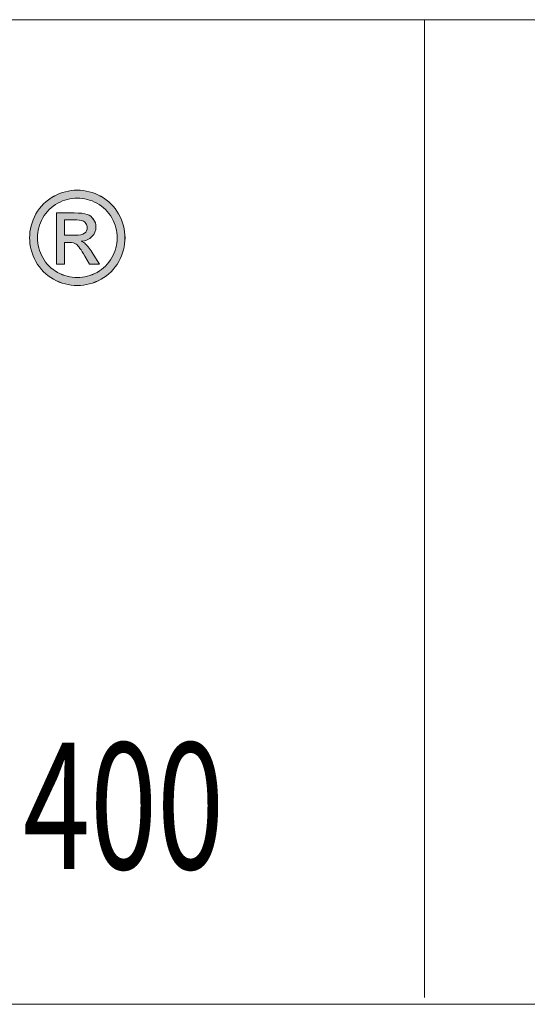
# Model space of a CAD drawing. Units: inches. Extents: x 0 to 297, y 0 to 210.
# Drawn here: x 152 to 161, y 10 to 29 of the extents above; entities that cross this region are included whole.
import ezdxf

# ---------------------------------------------------------------- set-up
doc = ezdxf.new("R2010")
doc.units = ezdxf.units.IN
doc.header["$MEASUREMENT"] = 0

# ---------------------------------------------------------------- blocks, each defined once
blk = doc.blocks.new('block 7')
at = {"lineweight": 0}
blk.add_lwpolyline([(10.196, 10.128), (287.196, 10.128)], dxfattribs=at)
blk = doc.blocks.new('block 6')
blk.add_blockref('block 7', (0, 0))
blk = doc.blocks.new('block 11')
at = {"lineweight": 0}
blk.add_lwpolyline([(124.795, 28.692), (287.196, 28.692)], dxfattribs=at)
blk = doc.blocks.new('block 10')
blk.add_blockref('block 11', (0, 0))
blk = doc.blocks.new('block 13')
at = {"lineweight": 0}
blk.add_lwpolyline([(117.196, 10.128), (287.196, 10.128)], dxfattribs=at)
blk = doc.blocks.new('block 12')
blk.add_blockref('block 13', (0, 0))
blk = doc.blocks.new('block 15')
at = {"lineweight": 0}
blk.add_lwpolyline([(117.196, 10.128), (287.196, 10.128)], dxfattribs=at)
blk = doc.blocks.new('block 14')
blk.add_blockref('block 15', (0, 0))
blk = doc.blocks.new('block 23')
at = {"color": 7, "true_color": 0xffffff, "insert": (129.441, 12.677), "char_height": 2.38125, "attachment_point": 7}
blk.add_mtext('\\fMyriad Pro|b0|i0|c0|p34;\\W0.7;CREA7ION EVO PLUS 400', dxfattribs=at)
blk = doc.blocks.new('block 22')
blk.add_blockref('block 23', (0, 0))
blk = doc.blocks.new('block 4600')
at = {"lineweight": 0}
blk.add_lwpolyline([(159.409, 28.692), (159.409, 10.256)], dxfattribs=at)
blk = doc.blocks.new('block 4627')
at = {"lineweight": 0}
blk.add_open_spline([(152.871, 25.329), (152.745, 25.329), (152.622, 25.297), (152.503, 25.232), (152.383, 25.167), (152.289, 25.075), (152.222, 24.955), (152.155, 24.834), (152.12, 24.709), (152.12, 24.578), (152.12, 24.449), (152.154, 24.325), (152.22, 24.206), (152.287, 24.087), (152.379, 23.995), (152.499, 23.928), (152.618, 23.862), (152.742, 23.829), (152.871, 23.829), (153.001, 23.829), (153.126, 23.862), (153.244, 23.928), (153.364, 23.995), (153.456, 24.087), (153.522, 24.206), (153.588, 24.325), (153.622, 24.449), (153.622, 24.578), (153.622, 24.709), (153.588, 24.834), (153.52, 24.955), (153.454, 25.075), (153.36, 25.167), (153.24, 25.232), (153.12, 25.297), (152.997, 25.329), (152.871, 25.329)], degree=3, knots=[0, 0, 0, 0, 1, 1, 1, 2, 2, 2, 3, 3, 3, 4, 4, 4, 5, 5, 5, 6, 6, 6, 7, 7, 7, 8, 8, 8, 9, 9, 9, 10, 10, 10, 11, 11, 11, 12, 12, 12, 12], dxfattribs=at)
blk = doc.blocks.new('block 4628')
at = {"lineweight": 0}
blk.add_open_spline([(152.871, 25.478), (153.023, 25.478), (153.17, 25.439), (153.314, 25.362), (153.458, 25.285), (153.57, 25.174), (153.65, 25.029), (153.73, 24.885), (153.77, 24.735), (153.77, 24.578), (153.77, 24.424), (153.73, 24.274), (153.651, 24.132), (153.572, 23.989), (153.462, 23.877), (153.319, 23.798), (153.177, 23.719), (153.027, 23.68), (152.871, 23.68), (152.716, 23.68), (152.567, 23.719), (152.424, 23.798), (152.281, 23.877), (152.171, 23.989), (152.091, 24.132), (152.012, 24.274), (151.972, 24.424), (151.972, 24.578), (151.972, 24.735), (152.012, 24.885), (152.093, 25.029), (152.173, 25.174), (152.286, 25.285), (152.43, 25.362), (152.573, 25.439), (152.72, 25.478), (152.871, 25.478)], degree=3, knots=[0, 0, 0, 0, 1, 1, 1, 2, 2, 2, 3, 3, 3, 4, 4, 4, 5, 5, 5, 6, 6, 6, 7, 7, 7, 8, 8, 8, 9, 9, 9, 10, 10, 10, 11, 11, 11, 12, 12, 12, 12], dxfattribs=at)
blk = doc.blocks.new('block 4629')
at = {"true_color": 0x231f20}
h = blk.add_hatch(color=250, dxfattribs=at)
h.dxf.hatch_style = 2
edge = h.paths.add_edge_path()
edge.add_spline(control_points=[(152.871, 25.329), (152.745, 25.329), (152.622, 25.297), (152.502, 25.232), (152.383, 25.167), (152.289, 25.075), (152.222, 24.954), (152.155, 24.834), (152.12, 24.709), (152.12, 24.578), (152.12, 24.449), (152.154, 24.325), (152.22, 24.206), (152.287, 24.088), (152.379, 23.995), (152.499, 23.929), (152.618, 23.862), (152.742, 23.829), (152.871, 23.829), (153.001, 23.829), (153.126, 23.862), (153.244, 23.929), (153.363, 23.995), (153.456, 24.088), (153.522, 24.206), (153.588, 24.325), (153.622, 24.449), (153.622, 24.578), (153.622, 24.709), (153.588, 24.834), (153.52, 24.954), (153.454, 25.075), (153.36, 25.167), (153.24, 25.232), (153.12, 25.297), (152.997, 25.329), (152.871, 25.329)], knot_values=[0, 0, 0, 0, 1, 1, 1, 2, 2, 2, 3, 3, 3, 4, 4, 4, 5, 5, 5, 6, 6, 6, 7, 7, 7, 8, 8, 8, 9, 9, 9, 10, 10, 10, 11, 11, 11, 12, 12, 12, 12], degree=3, periodic=1)
edge = h.paths.add_edge_path()
edge.add_spline(control_points=[(152.871, 25.479), (153.023, 25.479), (153.17, 25.44), (153.314, 25.361), (153.458, 25.284), (153.569, 25.174), (153.65, 25.029), (153.729, 24.886), (153.769, 24.734), (153.769, 24.578), (153.769, 24.424), (153.73, 24.274), (153.651, 24.132), (153.572, 23.988), (153.461, 23.877), (153.319, 23.799), (153.176, 23.72), (153.027, 23.68), (152.871, 23.68), (152.716, 23.68), (152.566, 23.72), (152.424, 23.799), (152.281, 23.877), (152.171, 23.988), (152.091, 24.132), (152.012, 24.274), (151.972, 24.424), (151.972, 24.578), (151.972, 24.734), (152.012, 24.886), (152.093, 25.029), (152.173, 25.174), (152.286, 25.284), (152.43, 25.361), (152.573, 25.44), (152.72, 25.479), (152.871, 25.479)], knot_values=[0, 0, 0, 0, 1, 1, 1, 2, 2, 2, 3, 3, 3, 4, 4, 4, 5, 5, 5, 6, 6, 6, 7, 7, 7, 8, 8, 8, 9, 9, 9, 10, 10, 10, 11, 11, 11, 12, 12, 12, 12], degree=3, periodic=1)
at = {"lineweight": 0}
for points in [[(152.871, 25.479), (153.023, 25.479), (153.17, 25.44), (153.314, 25.361), (153.458, 25.284), (153.569, 25.174), (153.65, 25.029), (153.729, 24.886), (153.769, 24.734), (153.769, 24.578), (153.769, 24.424), (153.73, 24.274), (153.651, 24.132), (153.572, 23.988), (153.461, 23.877), (153.319, 23.799), (153.176, 23.72), (153.027, 23.68), (152.871, 23.68), (152.716, 23.68), (152.566, 23.72), (152.424, 23.799), (152.281, 23.877), (152.171, 23.988), (152.091, 24.132), (152.012, 24.274), (151.972, 24.424), (151.972, 24.578), (151.972, 24.734), (152.012, 24.886), (152.093, 25.029), (152.173, 25.174), (152.286, 25.284), (152.43, 25.361), (152.573, 25.44), (152.72, 25.479), (152.871, 25.479)], [(152.871, 25.329), (152.745, 25.329), (152.622, 25.297), (152.502, 25.232), (152.383, 25.167), (152.289, 25.075), (152.222, 24.954), (152.155, 24.834), (152.12, 24.709), (152.12, 24.578), (152.12, 24.449), (152.154, 24.325), (152.22, 24.206), (152.287, 24.088), (152.379, 23.995), (152.499, 23.929), (152.618, 23.862), (152.742, 23.829), (152.871, 23.829), (153.001, 23.829), (153.126, 23.862), (153.244, 23.929), (153.363, 23.995), (153.456, 24.088), (153.522, 24.206), (153.588, 24.325), (153.622, 24.449), (153.622, 24.578), (153.622, 24.709), (153.588, 24.834), (153.52, 24.954), (153.454, 25.075), (153.36, 25.167), (153.24, 25.232), (153.12, 25.297), (152.997, 25.329), (152.871, 25.329)]]:
    blk.add_open_spline(points, degree=3, knots=[0, 0, 0, 0, 1, 1, 1, 2, 2, 2, 3, 3, 3, 4, 4, 4, 5, 5, 5, 6, 6, 6, 7, 7, 7, 8, 8, 8, 9, 9, 9, 10, 10, 10, 11, 11, 11, 12, 12, 12, 12], dxfattribs=at)
blk = doc.blocks.new('block 4630')
at = {"lineweight": 0}
blk.add_open_spline([(152.633, 24.627), (152.633, 24.627), (152.823, 24.627), (152.823, 24.627), (152.913, 24.627), (152.975, 24.64), (153.008, 24.667), (153.041, 24.694), (153.058, 24.729), (153.058, 24.773), (153.058, 24.802), (153.05, 24.827), (153.034, 24.85), (153.018, 24.873), (152.996, 24.889), (152.968, 24.9), (152.94, 24.911), (152.887, 24.917), (152.811, 24.917), (152.811, 24.917), (152.633, 24.917), (152.633, 24.917), (152.633, 24.917), (152.633, 24.627), (152.633, 24.627)], degree=3, knots=[0, 0, 0, 0, 1, 1, 1, 2, 2, 2, 3, 3, 3, 4, 4, 4, 5, 5, 5, 6, 6, 6, 7, 7, 7, 8, 8, 8, 8], dxfattribs=at)
blk = doc.blocks.new('block 4631')
at = {"lineweight": 0}
blk.add_open_spline([(152.477, 24.083), (152.477, 24.083), (152.477, 25.049), (152.477, 25.049), (152.477, 25.049), (152.81, 25.049), (152.81, 25.049), (152.924, 25.049), (153.006, 25.04), (153.057, 25.022), (153.108, 25.004), (153.148, 24.973), (153.178, 24.928), (153.208, 24.884), (153.223, 24.837), (153.223, 24.787), (153.223, 24.716), (153.198, 24.655), (153.148, 24.602), (153.097, 24.55), (153.03, 24.521), (152.946, 24.514), (152.98, 24.5), (153.008, 24.483), (153.028, 24.463), (153.067, 24.425), (153.115, 24.361), (153.171, 24.272), (153.171, 24.272), (153.29, 24.083), (153.29, 24.083), (153.29, 24.083), (153.1, 24.083), (153.1, 24.083), (153.1, 24.083), (153.014, 24.235), (153.014, 24.235), (152.946, 24.354), (152.891, 24.43), (152.85, 24.46), (152.822, 24.482), (152.78, 24.493), (152.725, 24.492), (152.725, 24.492), (152.633, 24.492), (152.633, 24.492), (152.633, 24.492), (152.633, 24.083), (152.633, 24.083), (152.633, 24.083), (152.477, 24.083), (152.477, 24.083)], degree=3, knots=[0, 0, 0, 0, 1, 1, 1, 2, 2, 2, 3, 3, 3, 4, 4, 4, 5, 5, 5, 6, 6, 6, 7, 7, 7, 8, 8, 8, 9, 9, 9, 10, 10, 10, 11, 11, 11, 12, 12, 12, 13, 13, 13, 14, 14, 14, 15, 15, 15, 16, 16, 16, 17, 17, 17, 17], dxfattribs=at)
blk = doc.blocks.new('block 4632')
at = {"true_color": 0x231f20}
h = blk.add_hatch(color=250, dxfattribs=at)
h.dxf.hatch_style = 2
edge = h.paths.add_edge_path()
edge.add_spline(control_points=[(152.633, 24.627), (152.633, 24.627), (152.823, 24.627), (152.823, 24.627), (152.913, 24.627), (152.975, 24.64), (153.008, 24.667), (153.041, 24.693), (153.058, 24.73), (153.058, 24.773), (153.058, 24.802), (153.05, 24.827), (153.034, 24.851), (153.018, 24.872), (152.996, 24.889), (152.968, 24.9), (152.94, 24.911), (152.887, 24.917), (152.811, 24.917), (152.811, 24.917), (152.633, 24.917), (152.633, 24.917), (152.633, 24.917), (152.633, 24.627), (152.633, 24.627)], knot_values=[0, 0, 0, 0, 1, 1, 1, 2, 2, 2, 3, 3, 3, 4, 4, 4, 5, 5, 5, 6, 6, 6, 7, 7, 7, 8, 8, 8, 8], degree=3, periodic=1)
edge = h.paths.add_edge_path()
edge.add_spline(control_points=[(152.477, 24.083), (152.477, 24.083), (152.477, 25.049), (152.477, 25.049), (152.477, 25.049), (152.81, 25.049), (152.81, 25.049), (152.923, 25.049), (153.005, 25.04), (153.057, 25.021), (153.108, 25.004), (153.148, 24.973), (153.178, 24.929), (153.208, 24.884), (153.223, 24.837), (153.223, 24.787), (153.223, 24.716), (153.198, 24.655), (153.148, 24.602), (153.097, 24.55), (153.03, 24.52), (152.946, 24.515), (152.98, 24.5), (153.008, 24.483), (153.028, 24.463), (153.067, 24.425), (153.115, 24.361), (153.171, 24.271), (153.171, 24.271), (153.29, 24.083), (153.29, 24.083), (153.29, 24.083), (153.1, 24.083), (153.1, 24.083), (153.1, 24.083), (153.014, 24.235), (153.014, 24.235), (152.946, 24.354), (152.891, 24.43), (152.85, 24.46), (152.822, 24.482), (152.779, 24.493), (152.725, 24.492), (152.725, 24.492), (152.633, 24.492), (152.633, 24.492), (152.633, 24.492), (152.633, 24.083), (152.633, 24.083), (152.633, 24.083), (152.477, 24.083), (152.477, 24.083)], knot_values=[0, 0, 0, 0, 1, 1, 1, 2, 2, 2, 3, 3, 3, 4, 4, 4, 5, 5, 5, 6, 6, 6, 7, 7, 7, 8, 8, 8, 9, 9, 9, 10, 10, 10, 11, 11, 11, 12, 12, 12, 13, 13, 13, 14, 14, 14, 15, 15, 15, 16, 16, 16, 17, 17, 17, 17], degree=3, periodic=1)
at = {"lineweight": 0}
for points, knots in [([(152.477, 24.083), (152.477, 24.083), (152.477, 25.049), (152.477, 25.049), (152.477, 25.049), (152.81, 25.049), (152.81, 25.049), (152.923, 25.049), (153.005, 25.04), (153.057, 25.021), (153.108, 25.004), (153.148, 24.973), (153.178, 24.929), (153.208, 24.884), (153.223, 24.837), (153.223, 24.787), (153.223, 24.716), (153.198, 24.655), (153.148, 24.602), (153.097, 24.55), (153.03, 24.52), (152.946, 24.515), (152.98, 24.5), (153.008, 24.483), (153.028, 24.463), (153.067, 24.425), (153.115, 24.361), (153.171, 24.271), (153.171, 24.271), (153.29, 24.083), (153.29, 24.083), (153.29, 24.083), (153.1, 24.083), (153.1, 24.083), (153.1, 24.083), (153.014, 24.235), (153.014, 24.235), (152.946, 24.354), (152.891, 24.43), (152.85, 24.46), (152.822, 24.482), (152.779, 24.493), (152.725, 24.492), (152.725, 24.492), (152.633, 24.492), (152.633, 24.492), (152.633, 24.492), (152.633, 24.083), (152.633, 24.083), (152.633, 24.083), (152.477, 24.083), (152.477, 24.083)], [0, 0, 0, 0, 1, 1, 1, 2, 2, 2, 3, 3, 3, 4, 4, 4, 5, 5, 5, 6, 6, 6, 7, 7, 7, 8, 8, 8, 9, 9, 9, 10, 10, 10, 11, 11, 11, 12, 12, 12, 13, 13, 13, 14, 14, 14, 15, 15, 15, 16, 16, 16, 17, 17, 17, 17]), ([(152.633, 24.627), (152.633, 24.627), (152.823, 24.627), (152.823, 24.627), (152.913, 24.627), (152.975, 24.64), (153.008, 24.667), (153.041, 24.693), (153.058, 24.73), (153.058, 24.773), (153.058, 24.802), (153.05, 24.827), (153.034, 24.851), (153.018, 24.872), (152.996, 24.889), (152.968, 24.9), (152.94, 24.911), (152.887, 24.917), (152.811, 24.917), (152.811, 24.917), (152.633, 24.917), (152.633, 24.917), (152.633, 24.917), (152.633, 24.627), (152.633, 24.627)], [0, 0, 0, 0, 1, 1, 1, 2, 2, 2, 3, 3, 3, 4, 4, 4, 5, 5, 5, 6, 6, 6, 7, 7, 7, 8, 8, 8, 8])]:
    blk.add_open_spline(points, degree=3, knots=knots, dxfattribs=at)
blk = doc.blocks.new('block 4602')
for name in ['block 4629', 'block 4628', 'block 4627', 'block 4631', 'block 4632', 'block 4630']:
    blk.add_blockref(name, (0, 0))

msp = doc.modelspace()

# ---------------------------------------------------------------- block references
for name in ['block 10', 'block 4600', 'block 4602', 'block 22', 'block 6', 'block 12', 'block 14']:
    msp.add_blockref(name, (0, 0))

doc.saveas('drawing.dxf')
